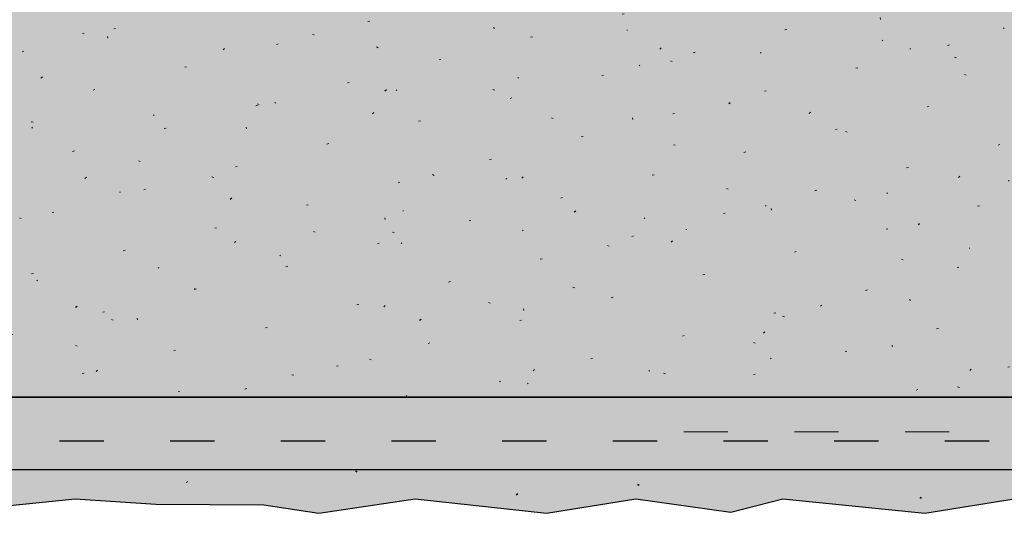
# Model space of a CAD drawing. Units: millimetres. Extents: x -1217 to 376, y -929 to 1072.
# Drawn here: x -22 to 45, y -850 to -816 of the extents above; entities that cross this region are included whole.
import ezdxf

# ---------------------------------------------------------------- set-up
doc = ezdxf.new("R2010")
doc.units = ezdxf.units.MM
doc.linetypes.add('ISO-03 Gestrichelt mit Abstand', pattern=[7.619999999999999, 3.048, -4.571999999999999])
for name, color, linetype, lineweight in [('_Dübel (3D)', 7, 'Continuous', 9), ('_Kleben und Armieren (3D)', 7, 'Continuous', 9), ('_Objektlinien (3D)', 7, 'Continuous', 9), ('_WDVS Aufbau (2D)', 7, 'Continuous', 9), ('Beschriftung', 7, 'Continuous', 18), ('WD-Dämmputz', 7, 'Continuous', 25), ('WD-Klebemörtel', 7, 'Continuous', 25), ('WD-Oberputz', 7, 'Continuous', 25)]:
    doc.layers.add(name, color=color, linetype=linetype, lineweight=lineweight)
doc.layers.add('WD-Armierungsgewebe', color=1, linetype='ISO-03 Gestrichelt mit Abstand', lineweight=25, true_color=0xff0000)
doc.layers.add('WD-Profil Gewebe', color=7, linetype='ISO-03 Gestrichelt mit Abstand', lineweight=18, true_color=0x7dbcfa)

# ---------------------------------------------------------------- blocks, each defined once
blk = doc.blocks.new('Kleben und Armieren (3D)')
at = {"layer": 'WD-Klebemörtel', "linetype": 'Continuous', "lineweight": 0, "true_color": 0xe1ecea}
blk.add_hatch(color=254, dxfattribs=at).paths.add_polyline_path([(-316.7910124099187, -847.1739896208328), (133.6918233303119, -847.1666731088794), (128.134356686969, -842.1739896208328), (-316.7910124099187, -842.1739896208328)])
at = {"layer": 'WD-Klebemörtel', "flags": 128}
blk.add_lwpolyline([(-316.7910124099187, -847.1739896208328), (133.6918233303119, -847.1666731088794), (128.134356686969, -842.1739896208328), (-316.7910124099187, -842.1739896208328)], dxfattribs=at)
blk = doc.blocks.new('WDVS Aufbau (2D)')
at = {"layer": 'WD-Oberputz', "linetype": 'Continuous', "lineweight": 0, "true_color": 0xf0ac58}
blk.add_hatch(color=21, dxfattribs=at).paths.add_polyline_path([(132.6165897340045, -848.9731644061109), (133.9471585426207, -847.3989896208326), (133.3594200318765, -847.1739896208325), (-316.7910124099187, -847.1739896208314), (-315.6598443345295, -849.1739896208317), (-312.8782434865799, -850.1739896208314), (-308.4533924011655, -849.6013317775584), (-303.2445025618329, -850.1739896208314), (-298.8820320046229, -849.1739896208313), (-294.2591314221731, -849.9965900386347), (-285.8810445620082, -849.1739896208317), (-279.5652475484128, -850.1739896208314), (-272.8487511214714, -849.1739896208313), (-265.5674157930002, -849.9304098554392), (-259.3433956975284, -849.1739896208317), (-248.9206105312267, -850.1739896208314), (-245.0082866613458, -849.7969706664994), (-241.1323032104949, -849.1739896208317), (-232.5061987771353, -850.1739896208314), (-225.2389540410736, -849.1739896208317), (-217.8819866621561, -850.1739896208314), (-208.1923270140719, -849.1739896208317), (-202.6297449807062, -849.5513215323195), (-195.1830549589515, -849.5820344304999), (-191.4148486266456, -850.1739896208314), (-184.7756623905123, -849.1739896208317), (-175.7245062634283, -850.1739896208314), (-169.5653163513804, -849.1739896208317), (-163.0226521199306, -850.0903235977063), (-159.4608823372039, -849.1739896208317), (-149.6803430787605, -850.1739896208314), (-143.521153166713, -849.1739896208317), (-136.9784889352632, -850.0903235977063), (-130.5455982307286, -849.1739896208317), (-123.2367182534381, -850.1739896208314), (-118.8118671680209, -849.6013317775584), (-113.6029773286915, -850.1739896208314), (-109.240506771479, -849.1739896208313), (-104.6176061890319, -849.9965900386347), (-96.23951932886405, -849.1739896208317), (-89.92372231526883, -850.1739896208314), (-83.2072258883278, -849.1739896208313), (-75.92589055985616, -849.9304098554392), (-69.70187046438434, -849.1739896208317), (-59.27908529808246, -850.1739896208314), (-55.36676142820193, -849.7969706664994), (-51.49077797735026, -849.1739896208317), (-42.86467354399099, -850.1739896208314), (-35.59742880793215, -849.1739896208317), (-28.24046142901454, -850.1739896208314), (-18.55080178093078, -849.1739896208317), (-12.9882197475622, -849.5513215323195), (-5.541529725809937, -849.5820344304999), (-1.773323393504256, -850.1739896208314), (4.865862842629326, -849.1739896208317), (13.91701896971313, -850.1739896208314), (20.07620888176075, -849.1739896208317), (26.61887311321357, -850.0903235977063), (30.18064289594008, -849.1739896208317), (39.9611821543831, -850.1739896208314), (46.12037206643083, -849.1739896208317), (52.66303629788092, -850.0903235977063), (59.09592700241603, -849.1739896208317), (66.404806979706, -850.1739896208314), (70.82965806512038, -849.6013317775584), (76.03854790445291, -850.1739896208314), (80.40101846166567, -849.1739896208313), (85.02391904411263, -849.9965900386347), (93.40200590427753, -849.1739896208317), (99.71780291787263, -850.1739896208314), (106.4342993448139, -849.1739896208313), (113.7156346732853, -849.9304098554392), (119.9396547687575, -849.1739896208317), (127.12, -850.1709974052079)])
at = {"layer": 'WD-Oberputz', "linetype": 'Continuous', "lineweight": 35}
h = blk.add_hatch(dxfattribs=at)
h.set_pattern_fill('SCHR Oberputz', style=0, pattern_type=2)
h.set_pattern_definition([(-22.00000000652382, (0, 0), (-3.705101302406403, 8.4393973951872), [0.1248000001394287, -12.35520001380344]), (95.999999956808, (-2.881774272, -12.967825728), (-7.209499468704001, -12.6188732314944), [0.1123200000022131, -18.60768000036663]), (-144.999999968969, (-2.676046464, -3.911047296), (12.513873055008, -8.005619392742393), [0.1248000001099458, -12.35520001088463])])
h.paths.add_polyline_path([(132.6165897340045, -848.9731644061109), (133.9471585426207, -847.3989896208326), (133.3594200318765, -847.1739896208325), (-316.7910124099187, -847.1739896208314), (-315.6598443345295, -849.1739896208317), (-312.8782434865799, -850.1739896208314), (-308.4533924011655, -849.6013317775584), (-303.2445025618329, -850.1739896208314), (-298.8820320046229, -849.1739896208313), (-294.2591314221731, -849.9965900386347), (-285.8810445620082, -849.1739896208317), (-279.5652475484128, -850.1739896208314), (-272.8487511214714, -849.1739896208313), (-265.5674157930002, -849.9304098554392), (-259.3433956975284, -849.1739896208317), (-248.9206105312267, -850.1739896208314), (-245.0082866613458, -849.7969706664994), (-241.1323032104949, -849.1739896208317), (-232.5061987771353, -850.1739896208314), (-225.2389540410736, -849.1739896208317), (-217.8819866621561, -850.1739896208314), (-208.1923270140719, -849.1739896208317), (-202.6297449807062, -849.5513215323195), (-195.1830549589515, -849.5820344304999), (-191.4148486266456, -850.1739896208314), (-184.7756623905123, -849.1739896208317), (-175.7245062634283, -850.1739896208314), (-169.5653163513804, -849.1739896208317), (-163.0226521199306, -850.0903235977063), (-159.4608823372039, -849.1739896208317), (-149.6803430787605, -850.1739896208314), (-143.521153166713, -849.1739896208317), (-136.9784889352632, -850.0903235977063), (-130.5455982307286, -849.1739896208317), (-123.2367182534381, -850.1739896208314), (-118.8118671680209, -849.6013317775584), (-113.6029773286915, -850.1739896208314), (-109.240506771479, -849.1739896208313), (-104.6176061890319, -849.9965900386347), (-96.23951932886405, -849.1739896208317), (-89.92372231526883, -850.1739896208314), (-83.2072258883278, -849.1739896208313), (-75.92589055985616, -849.9304098554392), (-69.70187046438434, -849.1739896208317), (-59.27908529808246, -850.1739896208314), (-55.36676142820193, -849.7969706664994), (-51.49077797735026, -849.1739896208317), (-42.86467354399099, -850.1739896208314), (-35.59742880793215, -849.1739896208317), (-28.24046142901454, -850.1739896208314), (-18.55080178093078, -849.1739896208317), (-12.9882197475622, -849.5513215323195), (-5.541529725809937, -849.5820344304999), (-1.773323393504256, -850.1739896208314), (4.865862842629326, -849.1739896208317), (13.91701896971313, -850.1739896208314), (20.07620888176075, -849.1739896208317), (26.61887311321357, -850.0903235977063), (30.18064289594008, -849.1739896208317), (39.9611821543831, -850.1739896208314), (46.12037206643083, -849.1739896208317), (52.66303629788092, -850.0903235977063), (59.09592700241603, -849.1739896208317), (66.404806979706, -850.1739896208314), (70.82965806512038, -849.6013317775584), (76.03854790445291, -850.1739896208314), (80.40101846166567, -849.1739896208313), (85.02391904411263, -849.9965900386347), (93.40200590427753, -849.1739896208317), (99.71780291787263, -850.1739896208314), (106.4342993448139, -849.1739896208313), (113.7156346732853, -849.9304098554392), (119.9396547687575, -849.1739896208317), (127.12, -850.1709974052079)])
at = {"layer": 'WD-Oberputz', "linetype": 'Continuous', "lineweight": 50}
h = blk.add_hatch(dxfattribs=at)
h.set_pattern_fill('SCHR Oberputz-1', style=0, pattern_type=2)
h.set_pattern_definition([(13.99999986936973, (1.64677344, -4.528547712), (-7.410202604812801, -5.55765193776), [0.1248000001096412, -6.115200005372419]), (-3.774561790203483, (-10.086051456, -7.410321984000001), (-3.910940247801601, 13.1736935196672), [0.05628208741684462, -18.70441371819803]), (-68.00000000210963, (23.8774224, 5.351775936), (38.466833225184, 8.801882914156801), [0.05615999995675789, -18.66383998562921]), (132.000000038012, (2.676046464, -8.233550208000002), (8.027719472697598, 0.8233558449791993), [0.06240000004924943, -12.41760000980064]), (-16.99999996724882, (-3.705002496, -4.940003328), (18.5808430446912, 5.776479281663998), [0.1247999998394613, -12.35519998410667]), (-137.0000000191505, (-5.557503744, -3.293546880000001), (9.8730372381888, -4.240342928390396), [0.1247999998759222, -12.3551999877163])])
h.paths.add_polyline_path([(132.6165897340045, -848.9731644061109), (133.9471585426207, -847.3989896208326), (133.3594200318765, -847.1739896208325), (-316.7910124099187, -847.1739896208314), (-315.6598443345295, -849.1739896208317), (-312.8782434865799, -850.1739896208314), (-308.4533924011655, -849.6013317775584), (-303.2445025618329, -850.1739896208314), (-298.8820320046229, -849.1739896208313), (-294.2591314221731, -849.9965900386347), (-285.8810445620082, -849.1739896208317), (-279.5652475484128, -850.1739896208314), (-272.8487511214714, -849.1739896208313), (-265.5674157930002, -849.9304098554392), (-259.3433956975284, -849.1739896208317), (-248.9206105312267, -850.1739896208314), (-245.0082866613458, -849.7969706664994), (-241.1323032104949, -849.1739896208317), (-232.5061987771353, -850.1739896208314), (-225.2389540410736, -849.1739896208317), (-217.8819866621561, -850.1739896208314), (-208.1923270140719, -849.1739896208317), (-202.6297449807062, -849.5513215323195), (-195.1830549589515, -849.5820344304999), (-191.4148486266456, -850.1739896208314), (-184.7756623905123, -849.1739896208317), (-175.7245062634283, -850.1739896208314), (-169.5653163513804, -849.1739896208317), (-163.0226521199306, -850.0903235977063), (-159.4608823372039, -849.1739896208317), (-149.6803430787605, -850.1739896208314), (-143.521153166713, -849.1739896208317), (-136.9784889352632, -850.0903235977063), (-130.5455982307286, -849.1739896208317), (-123.2367182534381, -850.1739896208314), (-118.8118671680209, -849.6013317775584), (-113.6029773286915, -850.1739896208314), (-109.240506771479, -849.1739896208313), (-104.6176061890319, -849.9965900386347), (-96.23951932886405, -849.1739896208317), (-89.92372231526883, -850.1739896208314), (-83.2072258883278, -849.1739896208313), (-75.92589055985616, -849.9304098554392), (-69.70187046438434, -849.1739896208317), (-59.27908529808246, -850.1739896208314), (-55.36676142820193, -849.7969706664994), (-51.49077797735026, -849.1739896208317), (-42.86467354399099, -850.1739896208314), (-35.59742880793215, -849.1739896208317), (-28.24046142901454, -850.1739896208314), (-18.55080178093078, -849.1739896208317), (-12.9882197475622, -849.5513215323195), (-5.541529725809937, -849.5820344304999), (-1.773323393504256, -850.1739896208314), (4.865862842629326, -849.1739896208317), (13.91701896971313, -850.1739896208314), (20.07620888176075, -849.1739896208317), (26.61887311321357, -850.0903235977063), (30.18064289594008, -849.1739896208317), (39.9611821543831, -850.1739896208314), (46.12037206643083, -849.1739896208317), (52.66303629788092, -850.0903235977063), (59.09592700241603, -849.1739896208317), (66.404806979706, -850.1739896208314), (70.82965806512038, -849.6013317775584), (76.03854790445291, -850.1739896208314), (80.40101846166567, -849.1739896208313), (85.02391904411263, -849.9965900386347), (93.40200590427753, -849.1739896208317), (99.71780291787263, -850.1739896208314), (106.4342993448139, -849.1739896208313), (113.7156346732853, -849.9304098554392), (119.9396547687575, -849.1739896208317), (127.12, -850.1709974052079)])
at = {"layer": 'WD-Armierungsgewebe'}
blk.add_line((-316.7910124099187, -845.1739896208619), (130.4676857544162, -845.1739896208619), dxfattribs=at)
at = {"layer": 'WD-Oberputz', "flags": 128}
for points in [[(133.3594200318765, -847.1739896208325), (-316.7910124099187, -847.1739896208314)], [(-96.23951932886405, -849.1739896208317), (-89.92372231526883, -850.1739896208314), (-83.2072258883278, -849.1739896208313), (-75.92589055985616, -849.9304098554392), (-69.70187046438434, -849.1739896208317), (-59.27908529808246, -850.1739896208314), (-55.36676142820193, -849.7969706664994), (-51.49077797735026, -849.1739896208317), (-42.86467354399099, -850.1739896208314), (-35.59742880793215, -849.1739896208317), (-28.24046142901454, -850.1739896208314), (-18.55080178093078, -849.1739896208317), (-12.9882197475622, -849.5513215323195), (-5.541529725809937, -849.5820344304999), (-1.773323393504256, -850.1739896208314), (4.865862842629326, -849.1739896208317), (13.91701896971313, -850.1739896208314), (20.07620888176075, -849.1739896208317), (26.61887311321357, -850.0903235977063), (30.18064289594008, -849.1739896208317), (39.9611821543831, -850.1739896208314), (46.12037206643083, -849.1739896208317)]]:
    blk.add_lwpolyline(points, dxfattribs=at)
blk = doc.blocks.new('Objektlinien (3D)')
at = {"layer": 'WD-Dämmputz', "linetype": 'Continuous', "lineweight": 0, "true_color": 0xc5d0d0}
blk.add_hatch(color=254, dxfattribs=at).paths.add_polyline_path([(-316.7910124099187, -842.1739896208328), (129.9296255207013, -842.1739896208328), (129.9676857544456, -833.2739896208329), (133.2676857544456, -833.2739896208329), (134.7676857544456, -831.1739896208328), (134.7676857544456, -824.7739896208329), (133.4676857544455, -824.7739896208329), (133.4676857544455, -792.1739896208328), (-316.7910124099187, -792.1739896208328)])
at = {"layer": 'WD-Dämmputz', "linetype": 'Continuous', "lineweight": 18, "true_color": 0xa2a2a2}
h = blk.add_hatch(dxfattribs=at)
h.set_pattern_fill('SCHR Dämmputz-4', color=253, style=0, pattern_type=2)
h.set_pattern_definition([(-22.00000000652382, (0, 0), (-3.859480523340004, 8.791038953320001), [0.1300000001452382, -12.87000001437859])])
h.paths.add_polyline_path([(-316.7910124099187, -842.1739896208328), (129.9296255207013, -842.1739896208328), (129.9676857544456, -833.2739896208329), (133.2676857544456, -833.2739896208329), (134.7676857544456, -831.1739896208328), (134.7676857544456, -824.7739896208329), (133.4676857544455, -824.7739896208329), (133.4676857544455, -792.1739896208328), (-316.7910124099187, -792.1739896208328)])
at = {"layer": 'WD-Dämmputz', "linetype": 'Continuous', "lineweight": 18, "true_color": 0x848484}
h = blk.add_hatch(dxfattribs=at)
h.set_pattern_fill('SCHR Dämmputz-3', color=252, style=0, pattern_type=2)
h.set_pattern_definition([(13.99999986936973, (1.715389, -4.7172372), (-7.71896104668, -5.789220768499998), [0.1300000001142096, -6.37000000559627])])
h.paths.add_polyline_path([(-316.7910124099187, -842.1739896208328), (129.9296255207013, -842.1739896208328), (129.9676857544456, -833.2739896208329), (133.2676857544456, -833.2739896208329), (134.7676857544456, -831.1739896208328), (134.7676857544456, -824.7739896208329), (133.4676857544455, -824.7739896208329), (133.4676857544455, -792.1739896208328), (-316.7910124099187, -792.1739896208328)])
at = {"layer": 'WD-Dämmputz', "linetype": 'Continuous', "lineweight": 18}
h = blk.add_hatch(dxfattribs=at)
h.set_pattern_fill('SCHR Dämmputz-1', style=0, pattern_type=2)
h.set_pattern_definition([(-3.774561790203483, (-10.5063036, -7.719085399999995), (-4.073896091460002, 13.72259741632), [0.05862717439254649, -19.48376428978962]), (95.999999956808, (-3.001848199999999, -13.5081518), (-7.509895279900003, -13.14465961614), [0.1170000000023053, -19.38300000038191]), (-16.99999996724881, (-3.8593776, -5.145836800000001), (19.35504483822, 6.017165918400001), [0.1299999998327722, -12.86999998344444]), (-137.0000000191505, (-5.789066400000002, -3.430778), (10.28441378978, -4.417023883739995), [0.1299999998707524, -12.86999998720449])])
h.paths.add_polyline_path([(-316.7910124099187, -842.1739896208328), (129.9296255207013, -842.1739896208328), (129.9676857544456, -833.2739896208329), (133.2676857544456, -833.2739896208329), (134.7676857544456, -831.1739896208328), (134.7676857544456, -824.7739896208329), (133.4676857544455, -824.7739896208329), (133.4676857544455, -792.1739896208328), (-316.7910124099187, -792.1739896208328)])
at = {"layer": 'WD-Dämmputz', "linetype": 'Continuous', "lineweight": 35, "true_color": 0x808080}
h = blk.add_hatch(dxfattribs=at)
h.set_pattern_fill('SCHR Dämmputz-2', color=8, style=0, pattern_type=2)
h.set_pattern_definition([(-68.00000000210963, (24.87231499999998, 5.574766599999998), (40.06961794290001, 9.168628035580005), [0.05849999995495613, -19.44149998503042])])
h.paths.add_polyline_path([(-316.7910124099187, -842.1739896208328), (129.9296255207013, -842.1739896208328), (129.9676857544456, -833.2739896208329), (133.2676857544456, -833.2739896208329), (134.7676857544456, -831.1739896208328), (134.7676857544456, -824.7739896208329), (133.4676857544455, -824.7739896208329), (133.4676857544455, -792.1739896208328), (-316.7910124099187, -792.1739896208328)])
at = {"layer": 'WD-Dämmputz', "linetype": 'Continuous', "lineweight": 18}
h = blk.add_hatch(dxfattribs=at)
h.set_pattern_fill('SCHR Dämmputz-5', color=255, style=0, pattern_type=2)
h.set_pattern_definition([(132.000000038012, (2.7875484, -8.576614800000002), (8.362207784059999, 0.85766233852), [0.06500000005130149, -12.935000010209])])
h.paths.add_polyline_path([(-316.7910124099187, -842.1739896208328), (129.9296255207013, -842.1739896208328), (129.9676857544456, -833.2739896208329), (133.2676857544456, -833.2739896208329), (134.7676857544456, -831.1739896208328), (134.7676857544456, -824.7739896208329), (133.4676857544455, -824.7739896208329), (133.4676857544455, -792.1739896208328), (-316.7910124099187, -792.1739896208328)])
at = {"layer": 'WD-Dämmputz', "linetype": 'Continuous', "lineweight": 25, "true_color": 0xa2a2a2}
h = blk.add_hatch(dxfattribs=at)
h.set_pattern_fill('SCHR Dämmputz', color=253, style=0, pattern_type=2)
h.set_pattern_definition([(-144.999999968969, (-2.787548399999999, -4.074007600000001), (13.0352844323, -8.339186867439992), [0.1300000001145268, -12.87000001133816])])
h.paths.add_polyline_path([(-316.7910124099187, -842.1739896208328), (129.9296255207013, -842.1739896208328), (129.9676857544456, -833.2739896208329), (133.2676857544456, -833.2739896208329), (134.7676857544456, -831.1739896208328), (134.7676857544456, -824.7739896208329), (133.4676857544455, -824.7739896208329), (133.4676857544455, -792.1739896208328), (-316.7910124099187, -792.1739896208328)])
at = {"layer": 'WD-Dämmputz', "flags": 128}
blk.add_lwpolyline([(-316.7910124099187, -842.1739896208328), (129.9296255207013, -842.1739896208328), (129.9676857544456, -833.2739896208329), (133.2676857544456, -833.2739896208329), (134.7676857544456, -831.1739896208328), (134.7676857544456, -824.7739896208329), (133.4676857544455, -824.7739896208329), (133.4676857544455, -792.1739896208328), (-316.7910124099187, -792.1739896208328)], dxfattribs=at)
blk = doc.blocks.new('Gruppe-18')
at = {"layer": 'WD-Profil Gewebe'}
blk.add_line((125.4712060380805, -844.5626313092037), (20.35120603808048, -844.5626313092037), dxfattribs=at)
blk = doc.blocks.new('Dübel (3D)')
at = {"layer": 'Beschriftung', "color": 7}
blk.add_blockref('Gruppe-18', (0, 0), dxfattribs=at)

msp = doc.modelspace()

# ---------------------------------------------------------------- block references
at = {"layer": '_Kleben und Armieren (3D)'}
msp.add_blockref('Kleben und Armieren (3D)', (0, 0), dxfattribs=at)

# ---------------------------------------------------------------- next in the draw order: block references
at = {"layer": '_WDVS Aufbau (2D)'}
msp.add_blockref('WDVS Aufbau (2D)', (0, 0), dxfattribs=at)

# ---------------------------------------------------------------- next in the draw order: block references
at = {"layer": '_Objektlinien (3D)'}
msp.add_blockref('Objektlinien (3D)', (0, 0), dxfattribs=at)

# ---------------------------------------------------------------- next in the draw order: block references
at = {"layer": '_Dübel (3D)'}
msp.add_blockref('Dübel (3D)', (0, 0), dxfattribs=at)

doc.saveas('drawing.dxf')
